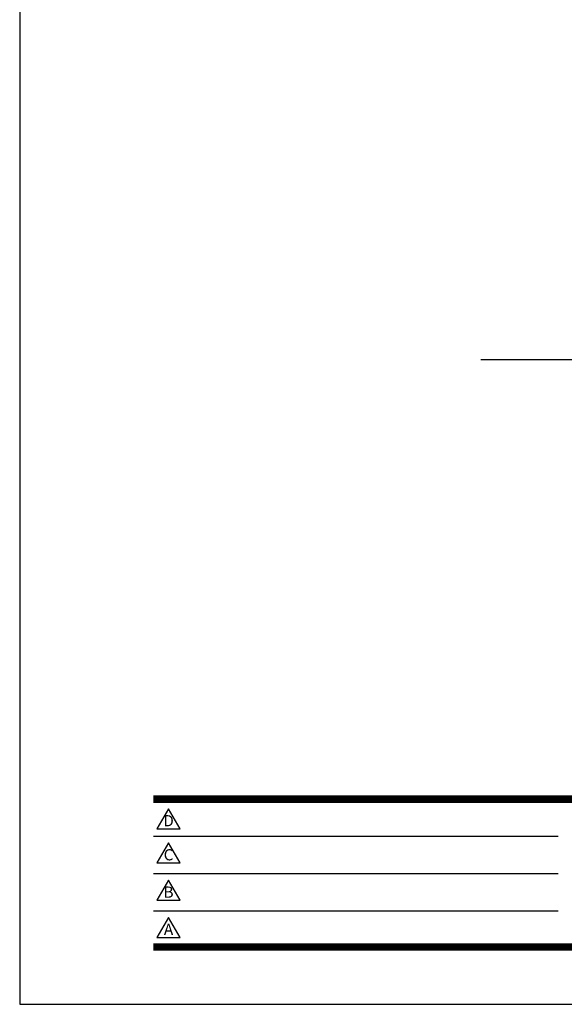
# Model space of a CAD drawing. Extents: x 0 to 6300, y 0 to 4455.
# Drawn here: x 0 to 1312, y 0 to 2375 of the extents above; entities that cross this region are included whole.
import ezdxf
from ezdxf.enums import TextEntityAlignment as Align

# ---------------------------------------------------------------- set-up
doc = ezdxf.new("R2010")
doc.units = 0
doc.header["$LTSCALE"] = 4.5
doc.layers.get('0').update_dxf_attribs({"linetype": 'CONTINUOUS'})
doc.layers.get('DEFPOINTS').update_dxf_attribs({"linetype": 'CONTINUOUS'})
doc.layers.add('P_5DRAWFRAME', color=104, linetype='CONTINUOUS')
doc.layers.add('P_7THICK', color=7, linetype='CONTINUOUS')
doc.styles.add('BIGFONT', font='simplex.shx', dxfattribs={"bigfont": 'bigfont.shx'})

# ---------------------------------------------------------------- blocks, each defined once
blk = doc.blocks.new('DFP3')
at = {"color": 0}
for p, q in [((21.5, 33.5), (408, 33.5)), ((21.5, 33.44999999999982), (408, 33.44999999999982)), ((21.5, 33.40000000000009), (408, 33.40000000000009)), ((21.5, 33.34999999999991), (408, 33.34999999999991)), ((21.5, 33.30000000000018), (408, 33.30000000000018)), ((21.5, 33.25), (408, 33.25)), ((21.5, 33.19999999999982), (408, 33.19999999999982)), ((21.5, 33.15000000000009), (408, 33.15000000000009)), ((21.5, 33.09999999999991), (408, 33.09999999999991)), ((21.5, 33.05000000000018), (408, 33.05000000000018)), ((21.5, 33), (408, 33)), ((21.5, 32.94999999999982), (408, 32.94999999999982)), ((21.5, 32.90000000000009), (408, 32.90000000000009)), ((21.5, 32.84999999999991), (408, 32.84999999999991)), ((21.5, 32.80000000000018), (408, 32.80000000000018)), ((21.5, 32.75), (408, 32.75)), ((21.5, 32.69999999999982), (408, 32.69999999999982)), ((21.5, 32.65000000000009), (408, 32.65000000000009)), ((21.5, 32.59999999999991), (408, 32.59999999999991)), ((21.5, 32.55000000000018), (408, 32.55000000000018)), ((21.5, 32.5), (408, 32.5)), ((21.5, 27.02500000000009), (86.5, 27.02500000000009)), ((21.5, 21.02500000000009), (86.5, 21.02500000000009)), ((21.5, 15.02500000000009), (86.5, 15.02500000000009)), ((21.5, 9.75), (408, 9.75)), ((21.5, 9.699999999999818), (408, 9.699999999999818)), ((21.5, 9.650000000000091), (408, 9.650000000000091)), ((21.5, 9.599999999999909), (408, 9.599999999999909)), ((21.5, 9.550000000000182), (408, 9.550000000000182)), ((21.5, 9.5), (408, 9.5)), ((21.5, 9.449999999999818), (408, 9.449999999999818)), ((21.5, 9.400000000000091), (408, 9.400000000000091)), ((21.5, 9.349999999999909), (408, 9.349999999999909)), ((21.5, 9.300000000000182), (408, 9.300000000000182)), ((21.5, 9.25), (408, 9.25)), ((21.5, 9.199999999999818), (408, 9.199999999999818)), ((21.5, 9.150000000000091), (408, 9.150000000000091)), ((21.5, 9.099999999999909), (408, 9.099999999999909)), ((21.5, 9.050000000000182), (408, 9.050000000000182)), ((21.5, 9), (408, 9)), ((21.5, 8.949999999999818), (408, 8.949999999999818)), ((21.5, 8.900000000000091), (408, 8.900000000000091)), ((21.5, 8.849999999999909), (408, 8.849999999999909)), ((21.5, 8.800000000000182), (408, 8.800000000000182)), ((21.5, 8.75), (408, 8.75))]:
    blk.add_line(p, q, dxfattribs=at)
for points in [[(23.91470288034736, 31.44768728129046), (22.04408800817297, 28.20768728129046), (25.78531775252175, 28.20768728129046)], [(23.91470288034736, 25.97268728129055), (22.04408800817297, 22.73268728129055), (25.78531775252175, 22.73268728129055)], [(23.91470288034736, 19.97268728129055), (22.04408800817297, 16.73268728129055), (25.78531775252175, 16.73268728129055)], [(23.91470288034736, 13.97268728129055), (22.04408800817297, 10.73268728129055), (25.78531775252175, 10.73268728129055)]]:
    blk.add_lwpolyline(points, close=True)
at = {"layer": 'DEFPOINTS', "color": 0}
for p, q in [((0, 297), (0, 0)), ((0, 0), (420, 0))]:
    blk.add_line(p, q, dxfattribs=at)
at = {"style": 'BIGFONT'}
for s, p in [('D', (23.91470288034736, 29.28768728129046)), ('C', (23.91470288034736, 23.81268728129055)), ('B', (23.91470288034736, 17.81268728129055)), ('A', (23.91470288034736, 11.81268728129055))]:
    blk.add_text(s, height=1.8, dxfattribs=at).set_placement(p, align=Align.MIDDLE)
at = {"color": 83, "ltscale": 0.5, "style": 'BIGFONT', "flags": 8}
for tag, p in [('REV04', (26.47495122985561, 27.61385740103822)), ('REV03', (26.47495122985561, 21.70454253201979)), ('REV02', (26.47495122985561, 15.57545657700518)), ('REV01', (26.47495122985561, 10.32545657700518))]:
    blk.add_attdef(tag, text='', height=2, dxfattribs=at).set_placement(p, align=Align.BOTTOM_LEFT)
for tag, p in [('REVD4', (80.97889358425684, 27.61385740103822)), ('R4D', (92.67184913363053, 27.61385740103822)), ('R4C', (101.7968241336305, 27.61385740103822)), ('R4A', (110.9218241336305, 27.61385740103822)), ('REVD3', (80.97889358425684, 21.70454253201979)), ('R3D', (92.67184913363053, 21.70454253201979)), ('R3C', (101.7968241336305, 21.70454253201979)), ('R3A', (110.9218241336305, 21.70454253201979)), ('REVD2', (80.97889358425684, 15.57545657700518)), ('R2D', (92.67184913363053, 15.57545657700518)), ('R2C', (101.7968241336305, 15.57545657700518)), ('R2A', (110.9218241336305, 15.57545657700518)), ('REVD1', (80.97889358425684, 10.32545657700518)), ('R1D', (92.67184913363053, 10.32545657700518)), ('R1C', (101.7968241336305, 10.32545657700518)), ('R1A', (110.9218241336305, 10.32545657700518))]:
    blk.add_attdef(tag, text='', height=2, dxfattribs=at).set_placement(p, align=Align.BOTTOM_CENTER)
at = {"color": 83, "style": 'BIGFONT'}
for tag, height, p in [('PROJECT1', 4, (283.3767781158953, 25.59552576656833)), ('DATE', 3, (344.6767368508332, 25.84170330022686)), ('SCALE', 3, (379.6767368508332, 25.84170330022687)), ('PROJECT2', 4, (284.2017368508333, 17.84170330022687)), ('PROJECT3', 4, (284.2017368508333, 10.56670330022678)), ('DWGNO', 3, (358.6767368508332, 10.56670330022678))]:
    blk.add_attdef(tag, text='', height=height, dxfattribs=at).set_placement(p, align=Align.BOTTOM_CENTER)

msp = doc.modelspace()

# ---------------------------------------------------------------- linework, layer by layer
at = {"layer": 'P_7THICK'}
msp.add_line((1111, 1555), (2859.496541214881, 1555.000000000002), dxfattribs=at)

# ---------------------------------------------------------------- block references
at = {"layer": 'P_5DRAWFRAME', "xscale": 15, "yscale": 15, "zscale": 15}
msp.add_blockref('DFP3', (0, 0), dxfattribs=at)

doc.saveas('drawing.dxf')
